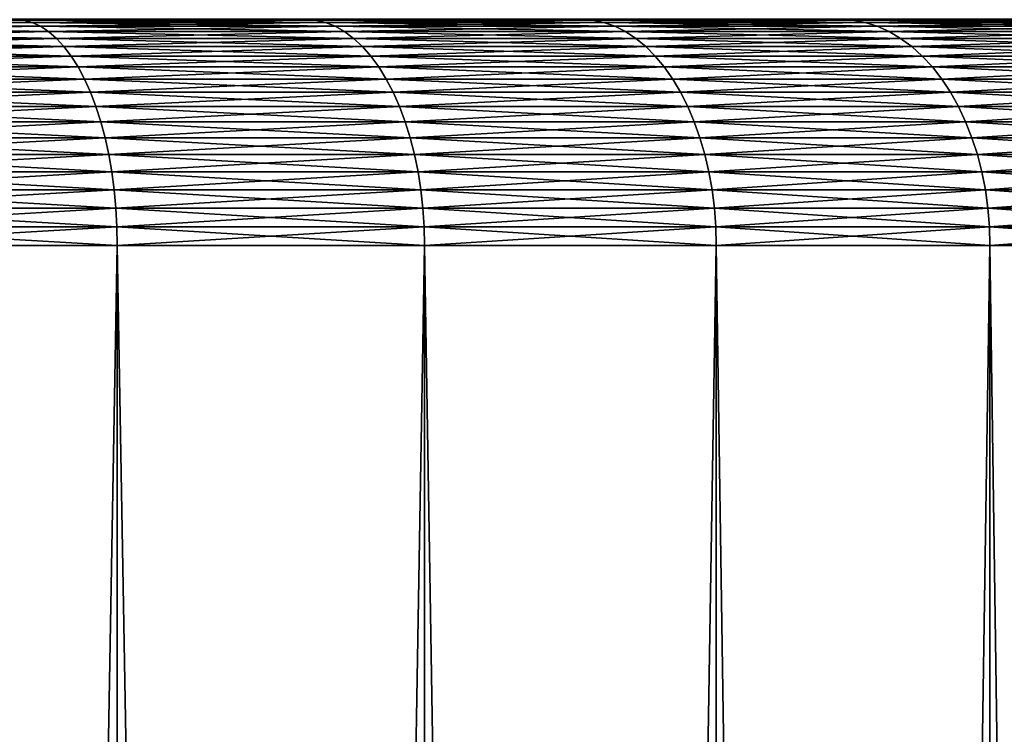
# Model space of a CAD drawing. Extents: x -30 to 30, y -35 to 0.
# Drawn here: x 2.3 to 3.7, y -10.9 to -10 of the extents above; entities that cross this region are included whole.
import ezdxf

# ---------------------------------------------------------------- set-up
doc = ezdxf.new("R2010")
doc.units = 0
doc.header["$MEASUREMENT"] = 0
doc.layers.add('L1', color=7, linetype='Continuous')

msp = doc.modelspace()

# ---------------------------------------------------------------- linework, layer by layer
at = {"layer": 'L1', "color": 7}
for points in [[(2.352213, -10.00102, 22.16534), (2.34106, -10, 22.14321), (1.938854, -10, 22.32502)], [(2.352213, -10.00102, 22.16534), (1.938854, -10, 22.32502), (1.948091, -10.00102, 22.34801)], [(1.948091, -10.00102, -22.34801), (2.34106, -10, -22.14321), (2.352213, -10.00102, -22.16534)], [(1.957265, -10.00409, -22.37084), (1.948091, -10.00102, -22.34801), (2.352213, -10.00102, -22.16534)], [(2.36329, -10.00409, 22.18731), (2.352213, -10.00102, 22.16534), (1.948091, -10.00102, 22.34801)], [(2.36329, -10.00409, 22.18731), (1.948091, -10.00102, 22.34801), (1.957265, -10.00409, 22.37084)], [(1.957265, -10.00409, -22.37084), (2.352213, -10.00102, -22.16534), (2.36329, -10.00409, -22.18731)], [(1.966313, -10.00918, -22.39336), (1.957265, -10.00409, -22.37084), (2.36329, -10.00409, -22.18731)], [(2.374215, -10.00918, 22.20897), (2.36329, -10.00409, 22.18731), (1.957265, -10.00409, 22.37084)], [(2.374215, -10.00918, 22.20897), (1.957265, -10.00409, 22.37084), (1.966313, -10.00918, 22.39336)], [(1.966313, -10.00918, -22.39336), (2.36329, -10.00409, -22.18731), (2.374215, -10.00918, -22.20897)], [(2.352213, -10.00102, -22.16534), (2.34106, -10, -22.14321), (2.726398, -10, -21.92795)], [(2.739387, -10.00102, 21.94905), (2.726398, -10, 21.92795), (2.34106, -10, 22.14321)], [(2.739387, -10.00102, 21.94905), (2.34106, -10, 22.14321), (2.352213, -10.00102, 22.16534)], [(2.352213, -10.00102, -22.16534), (2.726398, -10, -21.92795), (2.739387, -10.00102, -21.94905)], [(2.36329, -10.00409, -22.18731), (2.352213, -10.00102, -22.16534), (2.739387, -10.00102, -21.94905)], [(2.752287, -10.00409, 21.97), (2.739387, -10.00102, 21.94905), (2.352213, -10.00102, 22.16534)], [(2.752287, -10.00409, 21.97), (2.352213, -10.00102, 22.16534), (2.36329, -10.00409, 22.18731)], [(2.36329, -10.00409, -22.18731), (2.739387, -10.00102, -21.94905), (2.752287, -10.00409, -21.97)], [(2.374215, -10.00918, -22.20897), (2.36329, -10.00409, -22.18731), (2.752287, -10.00409, -21.97)], [(2.765011, -10.00918, 21.99066), (2.752287, -10.00409, 21.97), (2.36329, -10.00409, 22.18731)], [(2.765011, -10.00918, 21.99066), (2.36329, -10.00409, 22.18731), (2.374215, -10.00918, 22.20897)], [(2.374215, -10.00918, -22.20897), (2.752287, -10.00409, -21.97), (2.765011, -10.00918, -21.99066)], [(2.739387, -10.00102, -21.94905), (2.726398, -10, -21.92795), (3.092092, -10, -21.68079)], [(3.106824, -10.00102, 21.7007), (3.092092, -10, 21.68079), (2.726398, -10, 21.92795)], [(3.106824, -10.00102, 21.7007), (2.726398, -10, 21.92795), (2.739387, -10.00102, 21.94905)], [(2.739387, -10.00102, -21.94905), (3.092092, -10, -21.68079), (3.106824, -10.00102, -21.7007)], [(2.752287, -10.00409, -21.97), (2.739387, -10.00102, -21.94905), (3.106824, -10.00102, -21.7007)], [(3.121455, -10.00409, 21.72049), (3.106824, -10.00102, 21.7007), (2.739387, -10.00102, 21.94905)], [(3.121455, -10.00409, 21.72049), (2.739387, -10.00102, 21.94905), (2.752287, -10.00409, 21.97)], [(2.752287, -10.00409, -21.97), (3.106824, -10.00102, -21.7007), (3.121455, -10.00409, -21.72049)], [(2.765011, -10.00918, -21.99066), (2.752287, -10.00409, -21.97), (3.121455, -10.00409, -21.72049)], [(3.135885, -10.00918, 21.74), (3.121455, -10.00409, 21.72049), (2.752287, -10.00409, 21.97)], [(3.135885, -10.00918, 21.74), (2.752287, -10.00409, 21.97), (2.765011, -10.00918, 21.99066)], [(2.765011, -10.00918, -21.99066), (3.121455, -10.00409, -21.72049), (3.135885, -10.00918, -21.74)], [(3.106824, -10.00102, -21.7007), (3.092092, -10, -21.68079), (3.435509, -10, -21.4035)], [(3.451876, -10.00102, 21.42209), (3.435509, -10, 21.4035), (3.092092, -10, 21.68079)], [(3.451876, -10.00102, 21.42209), (3.092092, -10, 21.68079), (3.106824, -10.00102, 21.7007)], [(3.106824, -10.00102, -21.7007), (3.435509, -10, -21.4035), (3.451876, -10.00102, -21.42209)], [(3.121455, -10.00409, -21.72049), (3.106824, -10.00102, -21.7007), (3.451876, -10.00102, -21.42209)], [(3.468132, -10.00409, 21.44056), (3.451876, -10.00102, 21.42209), (3.106824, -10.00102, 21.7007)], [(3.468132, -10.00409, 21.44056), (3.106824, -10.00102, 21.7007), (3.121455, -10.00409, 21.72049)], [(3.121455, -10.00409, -21.72049), (3.451876, -10.00102, -21.42209), (3.468132, -10.00409, -21.44056)], [(3.135885, -10.00918, -21.74), (3.121455, -10.00409, -21.72049), (3.468132, -10.00409, -21.44056)], [(3.484164, -10.00918, 21.45878), (3.468132, -10.00409, 21.44056), (3.121455, -10.00409, 21.72049)], [(3.484164, -10.00918, 21.45878), (3.121455, -10.00409, 21.72049), (3.135885, -10.00918, 21.74)], [(3.135885, -10.00918, -21.74), (3.468132, -10.00409, -21.44056), (3.484164, -10.00918, -21.45878)], [(3.451876, -10.00102, -21.42209), (3.435509, -10, -21.4035), (3.754172, -10, -21.09808)], [(3.772057, -10.00102, 21.11522), (3.754172, -10, 21.09808), (3.435509, -10, 21.4035)], [(3.772057, -10.00102, 21.11522), (3.435509, -10, 21.4035), (3.451876, -10.00102, 21.42209)], [(3.451876, -10.00102, -21.42209), (3.754172, -10, -21.09808), (3.772057, -10.00102, -21.11522)], [(3.468132, -10.00409, -21.44056), (3.451876, -10.00102, -21.42209), (3.772057, -10.00102, -21.11522)], [(3.789821, -10.00409, 21.13225), (3.772057, -10.00102, 21.11522), (3.451876, -10.00102, 21.42209)], [(3.789821, -10.00409, 21.13225), (3.451876, -10.00102, 21.42209), (3.468132, -10.00409, 21.44056)], [(3.468132, -10.00409, -21.44056), (3.772057, -10.00102, -21.11522), (3.789821, -10.00409, -21.13225)], [(3.484164, -10.00918, -21.45878), (3.468132, -10.00409, -21.44056), (3.789821, -10.00409, -21.13225)], [(3.807341, -10.00918, 21.14904), (3.789821, -10.00409, 21.13225), (3.468132, -10.00409, 21.44056)], [(3.807341, -10.00918, 21.14904), (3.468132, -10.00409, 21.44056), (3.484164, -10.00918, 21.45878)], [(3.484164, -10.00918, -21.45878), (3.789821, -10.00409, -21.13225), (3.807341, -10.00918, -21.14904)], [(1.975174, -10.01626, -22.41541), (1.966313, -10.00918, -22.39336), (2.374215, -10.00918, -22.20897)], [(2.384914, -10.01626, 22.23019), (2.374215, -10.00918, 22.20897), (1.966313, -10.00918, 22.39336)], [(2.384914, -10.01626, 22.23019), (1.966313, -10.00918, 22.39336), (1.975174, -10.01626, 22.41541)], [(1.975174, -10.01626, -22.41541), (2.374215, -10.00918, -22.20897), (2.384914, -10.01626, -22.23019)], [(1.983786, -10.02527, -22.43684), (1.975174, -10.01626, -22.41541), (2.384914, -10.01626, -22.23019)], [(2.395313, -10.02527, 22.25082), (2.384914, -10.01626, 22.23019), (1.975174, -10.01626, 22.41541)], [(2.395313, -10.02527, 22.25082), (1.975174, -10.01626, 22.41541), (1.983786, -10.02527, 22.43684)], [(1.983786, -10.02527, -22.43684), (2.384914, -10.01626, -22.23019), (2.395313, -10.02527, -22.25082)], [(2.384914, -10.01626, -22.23019), (2.374215, -10.00918, -22.20897), (2.765011, -10.00918, -21.99066)], [(2.777471, -10.01626, 22.0109), (2.765011, -10.00918, 21.99066), (2.374215, -10.00918, 22.20897)], [(2.777471, -10.01626, 22.0109), (2.374215, -10.00918, 22.20897), (2.384914, -10.01626, 22.23019)], [(2.384914, -10.01626, -22.23019), (2.765011, -10.00918, -21.99066), (2.777471, -10.01626, -22.0109)], [(2.395313, -10.02527, -22.25082), (2.384914, -10.01626, -22.23019), (2.777471, -10.01626, -22.0109)], [(2.789581, -10.02527, 22.03057), (2.777471, -10.01626, 22.0109), (2.384914, -10.01626, 22.23019)], [(2.789581, -10.02527, 22.03057), (2.384914, -10.01626, 22.23019), (2.395313, -10.02527, 22.25082)], [(2.395313, -10.02527, -22.25082), (2.777471, -10.01626, -22.0109), (2.789581, -10.02527, -22.03057)], [(2.777471, -10.01626, -22.0109), (2.765011, -10.00918, -21.99066), (3.135885, -10.00918, -21.74)], [(3.150016, -10.01626, 21.7591), (3.135885, -10.00918, 21.74), (2.765011, -10.00918, 21.99066)], [(3.150016, -10.01626, 21.7591), (2.765011, -10.00918, 21.99066), (2.777471, -10.01626, 22.0109)], [(2.777471, -10.01626, -22.0109), (3.135885, -10.00918, -21.74), (3.150016, -10.01626, -21.7591)], [(2.789581, -10.02527, -22.03057), (2.777471, -10.01626, -22.0109), (3.150016, -10.01626, -21.7591)], [(3.163751, -10.02527, 21.77767), (3.150016, -10.01626, 21.7591), (2.777471, -10.01626, 22.0109)], [(3.163751, -10.02527, 21.77767), (2.777471, -10.01626, 22.0109), (2.789581, -10.02527, 22.03057)], [(2.789581, -10.02527, -22.03057), (3.150016, -10.01626, -21.7591), (3.163751, -10.02527, -21.77767)], [(3.150016, -10.01626, -21.7591), (3.135885, -10.00918, -21.74), (3.484164, -10.00918, -21.45878)], [(3.499865, -10.01626, 21.47662), (3.484164, -10.00918, 21.45878), (3.135885, -10.00918, 21.74)], [(3.499865, -10.01626, 21.47662), (3.135885, -10.00918, 21.74), (3.150016, -10.01626, 21.7591)], [(3.150016, -10.01626, -21.7591), (3.484164, -10.00918, -21.45878), (3.499865, -10.01626, -21.47662)], [(3.163751, -10.02527, -21.77767), (3.150016, -10.01626, -21.7591), (3.499865, -10.01626, -21.47662)], [(3.515125, -10.02527, 21.49396), (3.499865, -10.01626, 21.47662), (3.150016, -10.01626, 21.7591)], [(3.515125, -10.02527, 21.49396), (3.150016, -10.01626, 21.7591), (3.163751, -10.02527, 21.77767)], [(3.163751, -10.02527, -21.77767), (3.499865, -10.01626, -21.47662), (3.515125, -10.02527, -21.49396)], [(3.499865, -10.01626, -21.47662), (3.484164, -10.00918, -21.45878), (3.807341, -10.00918, -21.14904)], [(3.824497, -10.01626, 21.16548), (3.807341, -10.00918, 21.14904), (3.484164, -10.00918, 21.45878)], [(3.824497, -10.01626, 21.16548), (3.484164, -10.00918, 21.45878), (3.499865, -10.01626, 21.47662)], [(3.499865, -10.01626, -21.47662), (3.807341, -10.00918, -21.14904), (3.824497, -10.01626, -21.16548)], [(3.515125, -10.02527, -21.49396), (3.499865, -10.01626, -21.47662), (3.824497, -10.01626, -21.16548)], [(3.841174, -10.02527, 21.18147), (3.824497, -10.01626, 21.16548), (3.499865, -10.01626, 21.47662)], [(3.841174, -10.02527, 21.18147), (3.499865, -10.01626, 21.47662), (3.515125, -10.02527, 21.49396)], [(3.515125, -10.02527, -21.49396), (3.824497, -10.01626, -21.16548), (3.841174, -10.02527, -21.18147)], [(1.992092, -10.03616, -22.45751), (1.983786, -10.02527, -22.43684), (2.395313, -10.02527, -22.25082)], [(2.405341, -10.03616, 22.27071), (2.395313, -10.02527, 22.25082), (1.983786, -10.02527, 22.43684)], [(2.405341, -10.03616, 22.27071), (1.983786, -10.02527, 22.43684), (1.992092, -10.03616, 22.45751)], [(1.992092, -10.03616, -22.45751), (2.395313, -10.02527, -22.25082), (2.405341, -10.03616, -22.27071)], [(2.405341, -10.03616, -22.27071), (2.395313, -10.02527, -22.25082), (2.789581, -10.02527, -22.03057)], [(2.801261, -10.03616, 22.04954), (2.789581, -10.02527, 22.03057), (2.395313, -10.02527, 22.25082)], [(2.801261, -10.03616, 22.04954), (2.395313, -10.02527, 22.25082), (2.405341, -10.03616, 22.27071)], [(2.405341, -10.03616, -22.27071), (2.789581, -10.02527, -22.03057), (2.801261, -10.03616, -22.04954)], [(2.801261, -10.03616, -22.04954), (2.789581, -10.02527, -22.03057), (3.163751, -10.02527, -21.77767)], [(3.176997, -10.03616, 21.79558), (3.163751, -10.02527, 21.77767), (2.789581, -10.02527, 22.03057)], [(3.176997, -10.03616, 21.79558), (2.789581, -10.02527, 22.03057), (2.801261, -10.03616, 22.04954)], [(2.801261, -10.03616, -22.04954), (3.163751, -10.02527, -21.77767), (3.176997, -10.03616, -21.79558)], [(3.176997, -10.03616, -21.79558), (3.163751, -10.02527, -21.77767), (3.515125, -10.02527, -21.49396)], [(3.529842, -10.03616, 21.51068), (3.515125, -10.02527, 21.49396), (3.163751, -10.02527, 21.77767)], [(3.529842, -10.03616, 21.51068), (3.163751, -10.02527, 21.77767), (3.176997, -10.03616, 21.79558)], [(3.176997, -10.03616, -21.79558), (3.515125, -10.02527, -21.49396), (3.529842, -10.03616, -21.51068)], [(3.529842, -10.03616, -21.51068), (3.515125, -10.02527, -21.49396), (3.841174, -10.02527, -21.18147)], [(3.857256, -10.03616, 21.19688), (3.841174, -10.02527, 21.18147), (3.515125, -10.02527, 21.49396)], [(3.857256, -10.03616, 21.19688), (3.515125, -10.02527, 21.49396), (3.529842, -10.03616, 21.51068)], [(3.529842, -10.03616, -21.51068), (3.841174, -10.02527, -21.18147), (3.857256, -10.03616, -21.19688)], [(2.000034, -10.04885, -22.47727), (1.992092, -10.03616, -22.45751), (2.405341, -10.03616, -22.27071)], [(2.414931, -10.04885, 22.28973), (2.405341, -10.03616, 22.27071), (1.992092, -10.03616, 22.45751)], [(2.414931, -10.04885, 22.28973), (1.992092, -10.03616, 22.45751), (2.000034, -10.04885, 22.47727)], [(2.000034, -10.04885, -22.47727), (2.405341, -10.03616, -22.27071), (2.414931, -10.04885, -22.28973)], [(2.414931, -10.04885, -22.28973), (2.405341, -10.03616, -22.27071), (2.801261, -10.03616, -22.04954)], [(2.812429, -10.04885, 22.06767), (2.801261, -10.03616, 22.04954), (2.405341, -10.03616, 22.27071)], [(2.812429, -10.04885, 22.06767), (2.405341, -10.03616, 22.27071), (2.414931, -10.04885, 22.28973)], [(2.414931, -10.04885, -22.28973), (2.801261, -10.03616, -22.04954), (2.812429, -10.04885, -22.06767)], [(2.812429, -10.04885, -22.06767), (2.801261, -10.03616, -22.04954), (3.176997, -10.03616, -21.79558)], [(3.189662, -10.04885, 21.81271), (3.176997, -10.03616, 21.79558), (2.801261, -10.03616, 22.04954)], [(3.189662, -10.04885, 21.81271), (2.801261, -10.03616, 22.04954), (2.812429, -10.04885, 22.06767)], [(2.812429, -10.04885, -22.06767), (3.176997, -10.03616, -21.79558), (3.189662, -10.04885, -21.81271)], [(3.189662, -10.04885, -21.81271), (3.176997, -10.03616, -21.79558), (3.529842, -10.03616, -21.51068)], [(3.543915, -10.04885, 21.52667), (3.529842, -10.03616, 21.51068), (3.176997, -10.03616, 21.79558)], [(3.543915, -10.04885, 21.52667), (3.176997, -10.03616, 21.79558), (3.189662, -10.04885, 21.81271)], [(3.189662, -10.04885, -21.81271), (3.529842, -10.03616, -21.51068), (3.543915, -10.04885, -21.52667)], [(3.543915, -10.04885, -21.52667), (3.529842, -10.03616, -21.51068), (3.857256, -10.03616, -21.19688)], [(3.872633, -10.04885, 21.21162), (3.857256, -10.03616, 21.19688), (3.529842, -10.03616, 21.51068)], [(3.872633, -10.04885, 21.21162), (3.529842, -10.03616, 21.51068), (3.543915, -10.04885, 21.52667)], [(3.543915, -10.04885, -21.52667), (3.857256, -10.03616, -21.19688), (3.872633, -10.04885, -21.21162)], [(2.007558, -10.06326, -22.496), (2.000034, -10.04885, -22.47727), (2.414931, -10.04885, -22.28973)], [(2.424016, -10.06326, 22.30775), (2.414931, -10.04885, 22.28973), (2.000034, -10.04885, 22.47727)], [(2.424016, -10.06326, 22.30775), (2.000034, -10.04885, 22.47727), (2.007558, -10.06326, 22.496)], [(2.007558, -10.06326, -22.496), (2.414931, -10.04885, -22.28973), (2.424016, -10.06326, -22.30775)], [(2.424016, -10.06326, -22.30775), (2.414931, -10.04885, -22.28973), (2.812429, -10.04885, -22.06767)], [(2.823009, -10.06326, 22.08486), (2.812429, -10.04885, 22.06767), (2.414931, -10.04885, 22.28973)], [(2.823009, -10.06326, 22.08486), (2.414931, -10.04885, 22.28973), (2.424016, -10.06326, 22.30775)], [(2.424016, -10.06326, -22.30775), (2.812429, -10.04885, -22.06767), (2.823009, -10.06326, -22.08486)], [(2.823009, -10.06326, -22.08486), (2.812429, -10.04885, -22.06767), (3.189662, -10.04885, -21.81271)], [(3.201662, -10.06326, 21.82893), (3.189662, -10.04885, 21.81271), (2.812429, -10.04885, 22.06767)], [(3.201662, -10.06326, 21.82893), (2.812429, -10.04885, 22.06767), (2.823009, -10.06326, 22.08486)], [(2.823009, -10.06326, -22.08486), (3.189662, -10.04885, -21.81271), (3.201662, -10.06326, -21.82893)], [(3.201662, -10.06326, -21.82893), (3.189662, -10.04885, -21.81271), (3.543915, -10.04885, -21.52667)], [(3.557247, -10.06326, 21.54182), (3.543915, -10.04885, 21.52667), (3.189662, -10.04885, 21.81271)], [(3.557247, -10.06326, 21.54182), (3.189662, -10.04885, 21.81271), (3.201662, -10.06326, 21.82893)], [(3.201662, -10.06326, -21.82893), (3.543915, -10.04885, -21.52667), (3.557247, -10.06326, -21.54182)], [(3.557247, -10.06326, -21.54182), (3.543915, -10.04885, -21.52667), (3.872633, -10.04885, -21.21162)], [(3.887202, -10.06326, 21.22558), (3.872633, -10.04885, 21.21162), (3.543915, -10.04885, 21.52667)], [(3.887202, -10.06326, 21.22558), (3.543915, -10.04885, 21.52667), (3.557247, -10.06326, 21.54182)], [(3.557247, -10.06326, -21.54182), (3.872633, -10.04885, -21.21162), (3.887202, -10.06326, -21.22558)], [(2.014612, -10.07928, -22.51356), (2.007558, -10.06326, -22.496), (2.424016, -10.06326, -22.30775)], [(2.432534, -10.07928, 22.32464), (2.424016, -10.06326, 22.30775), (2.007558, -10.06326, 22.496)], [(2.432534, -10.07928, 22.32464), (2.007558, -10.06326, 22.496), (2.014612, -10.07928, 22.51356)], [(2.014612, -10.07928, -22.51356), (2.424016, -10.06326, -22.30775), (2.432534, -10.07928, -22.32464)], [(2.432534, -10.07928, -22.32464), (2.424016, -10.06326, -22.30775), (2.823009, -10.06326, -22.08486)], [(2.832929, -10.07928, 22.10097), (2.823009, -10.06326, 22.08486), (2.424016, -10.06326, 22.30775)], [(2.832929, -10.07928, 22.10097), (2.424016, -10.06326, 22.30775), (2.432534, -10.07928, 22.32464)], [(2.432534, -10.07928, -22.32464), (2.823009, -10.06326, -22.08486), (2.832929, -10.07928, -22.10097)], [(2.832929, -10.07928, -22.10097), (2.823009, -10.06326, -22.08486), (3.201662, -10.06326, -21.82893)], [(3.212913, -10.07928, 21.84414), (3.201662, -10.06326, 21.82893), (2.823009, -10.06326, 22.08486)], [(3.212913, -10.07928, 21.84414), (2.823009, -10.06326, 22.08486), (2.832929, -10.07928, 22.10097)], [(2.832929, -10.07928, -22.10097), (3.201662, -10.06326, -21.82893), (3.212913, -10.07928, -21.84414)], [(3.212913, -10.07928, -21.84414), (3.201662, -10.06326, -21.82893), (3.557247, -10.06326, -21.54182)], [(3.569747, -10.07928, 21.55602), (3.557247, -10.06326, 21.54182), (3.201662, -10.06326, 21.82893)], [(3.569747, -10.07928, 21.55602), (3.201662, -10.06326, 21.82893), (3.212913, -10.07928, 21.84414)], [(3.212913, -10.07928, -21.84414), (3.557247, -10.06326, -21.54182), (3.569747, -10.07928, -21.55602)], [(3.569747, -10.07928, -21.55602), (3.557247, -10.06326, -21.54182), (3.887202, -10.06326, -21.22558)], [(3.900862, -10.07928, 21.23867), (3.887202, -10.06326, 21.22558), (3.557247, -10.06326, 21.54182)], [(3.900862, -10.07928, 21.23867), (3.557247, -10.06326, 21.54182), (3.569747, -10.07928, 21.55602)], [(3.569747, -10.07928, -21.55602), (3.887202, -10.06326, -21.22558), (3.900862, -10.07928, -21.23867)], [(2.021149, -10.09682, -22.52982), (2.014612, -10.07928, -22.51356), (2.432534, -10.07928, -22.32464)], [(2.440427, -10.09682, 22.3403), (2.432534, -10.07928, 22.32464), (2.014612, -10.07928, 22.51356)], [(2.440427, -10.09682, 22.3403), (2.014612, -10.07928, 22.51356), (2.021149, -10.09682, 22.52982)], [(2.021149, -10.09682, -22.52982), (2.432534, -10.07928, -22.32464), (2.440427, -10.09682, -22.3403)], [(2.440427, -10.09682, -22.3403), (2.432534, -10.07928, -22.32464), (2.832929, -10.07928, -22.10097)], [(2.842122, -10.09682, 22.1159), (2.832929, -10.07928, 22.10097), (2.432534, -10.07928, 22.32464)], [(2.842122, -10.09682, 22.1159), (2.432534, -10.07928, 22.32464), (2.440427, -10.09682, 22.3403)], [(2.440427, -10.09682, -22.3403), (2.832929, -10.07928, -22.10097), (2.842122, -10.09682, -22.1159)], [(2.842122, -10.09682, -22.1159), (2.832929, -10.07928, -22.10097), (3.212913, -10.07928, -21.84414)], [(3.223338, -10.09682, 21.85824), (3.212913, -10.07928, 21.84414), (2.832929, -10.07928, 22.10097)], [(3.223338, -10.09682, 21.85824), (2.832929, -10.07928, 22.10097), (2.842122, -10.09682, 22.1159)], [(2.842122, -10.09682, -22.1159), (3.212913, -10.07928, -21.84414), (3.223338, -10.09682, -21.85824)], [(3.223338, -10.09682, -21.85824), (3.212913, -10.07928, -21.84414), (3.569747, -10.07928, -21.55602)], [(3.581331, -10.09682, 21.56918), (3.569747, -10.07928, 21.55602), (3.212913, -10.07928, 21.84414)], [(3.581331, -10.09682, 21.56918), (3.212913, -10.07928, 21.84414), (3.223338, -10.09682, 21.85824)], [(3.223338, -10.09682, -21.85824), (3.569747, -10.07928, -21.55602), (3.581331, -10.09682, -21.56918)], [(3.581331, -10.09682, -21.56918), (3.569747, -10.07928, -21.55602), (3.900862, -10.07928, -21.23867)], [(3.91352, -10.09682, 21.2508), (3.900862, -10.07928, 21.23867), (3.569747, -10.07928, 21.55602)], [(3.91352, -10.09682, 21.2508), (3.569747, -10.07928, 21.55602), (3.581331, -10.09682, 21.56918)], [(3.581331, -10.09682, -21.56918), (3.900862, -10.07928, -21.23867), (3.91352, -10.09682, -21.2508)], [(2.027125, -10.11574, -22.54469), (2.021149, -10.09682, -22.52982), (2.440427, -10.09682, -22.3403)], [(2.447642, -10.11574, 22.35461), (2.440427, -10.09682, 22.3403), (2.021149, -10.09682, 22.52982)], [(2.447642, -10.11574, 22.35461), (2.021149, -10.09682, 22.52982), (2.027125, -10.11574, 22.54469)], [(2.027125, -10.11574, -22.54469), (2.440427, -10.09682, -22.3403), (2.447642, -10.11574, -22.35461)], [(2.447642, -10.11574, -22.35461), (2.440427, -10.09682, -22.3403), (2.842122, -10.09682, -22.1159)], [(2.850523, -10.11574, 22.12954), (2.842122, -10.09682, 22.1159), (2.440427, -10.09682, 22.3403)], [(2.850523, -10.11574, 22.12954), (2.440427, -10.09682, 22.3403), (2.447642, -10.11574, 22.35461)], [(2.447642, -10.11574, -22.35461), (2.842122, -10.09682, -22.1159), (2.850523, -10.11574, -22.12954)], [(2.850523, -10.11574, -22.12954), (2.842122, -10.09682, -22.1159), (3.223338, -10.09682, -21.85824)], [(3.232867, -10.11574, 21.87113), (3.223338, -10.09682, 21.85824), (2.842122, -10.09682, 22.1159)], [(3.232867, -10.11574, 21.87113), (2.842122, -10.09682, 22.1159), (2.850523, -10.11574, 22.12954)], [(2.850523, -10.11574, -22.12954), (3.223338, -10.09682, -21.85824), (3.232867, -10.11574, -21.87113)], [(3.232867, -10.11574, -21.87113), (3.223338, -10.09682, -21.85824), (3.581331, -10.09682, -21.56918)], [(3.591918, -10.11574, 21.58121), (3.581331, -10.09682, 21.56918), (3.223338, -10.09682, 21.85824)], [(3.591918, -10.11574, 21.58121), (3.223338, -10.09682, 21.85824), (3.232867, -10.11574, 21.87113)], [(3.232867, -10.11574, -21.87113), (3.581331, -10.09682, -21.56918), (3.591918, -10.11574, -21.58121)], [(3.591918, -10.11574, -21.58121), (3.581331, -10.09682, -21.56918), (3.91352, -10.09682, -21.2508)], [(3.925089, -10.11574, 21.26189), (3.91352, -10.09682, 21.2508), (3.581331, -10.09682, 21.56918)], [(3.925089, -10.11574, 21.26189), (3.581331, -10.09682, 21.56918), (3.591918, -10.11574, 21.58121)], [(3.591918, -10.11574, -21.58121), (3.91352, -10.09682, -21.2508), (3.925089, -10.11574, -21.26189)], [(2.032497, -10.13592, -22.55806), (2.027125, -10.11574, -22.54469), (2.447642, -10.11574, -22.35461)], [(2.454128, -10.13592, 22.36747), (2.447642, -10.11574, 22.35461), (2.027125, -10.11574, 22.54469)], [(2.454128, -10.13592, 22.36747), (2.027125, -10.11574, 22.54469), (2.032497, -10.13592, 22.55806)], [(2.032497, -10.13592, -22.55806), (2.447642, -10.11574, -22.35461), (2.454128, -10.13592, -22.36747)], [(2.454128, -10.13592, -22.36747), (2.447642, -10.11574, -22.35461), (2.850523, -10.11574, -22.12954)], [(2.858078, -10.13592, 22.14181), (2.850523, -10.11574, 22.12954), (2.447642, -10.11574, 22.35461)], [(2.858078, -10.13592, 22.14181), (2.447642, -10.11574, 22.35461), (2.454128, -10.13592, 22.36747)], [(2.454128, -10.13592, -22.36747), (2.850523, -10.11574, -22.12954), (2.858078, -10.13592, -22.14181)], [(2.858078, -10.13592, -22.14181), (2.850523, -10.11574, -22.12954), (3.232867, -10.11574, -21.87113)], [(3.241435, -10.13592, 21.88271), (3.232867, -10.11574, 21.87113), (2.850523, -10.11574, 22.12954)], [(3.241435, -10.13592, 21.88271), (2.850523, -10.11574, 22.12954), (2.858078, -10.13592, 22.14181)], [(2.858078, -10.13592, -22.14181), (3.232867, -10.11574, -21.87113), (3.241435, -10.13592, -21.88271)], [(3.241435, -10.13592, -21.88271), (3.232867, -10.11574, -21.87113), (3.591918, -10.11574, -21.58121)], [(3.601437, -10.13592, 21.59203), (3.591918, -10.11574, 21.58121), (3.232867, -10.11574, 21.87113)], [(3.601437, -10.13592, 21.59203), (3.232867, -10.11574, 21.87113), (3.241435, -10.13592, 21.88271)], [(3.241435, -10.13592, -21.88271), (3.591918, -10.11574, -21.58121), (3.601437, -10.13592, -21.59203)], [(3.601437, -10.13592, -21.59203), (3.591918, -10.11574, -21.58121), (3.925089, -10.11574, -21.26189)], [(3.935491, -10.13592, 21.27186), (3.925089, -10.11574, 21.26189), (3.591918, -10.11574, 21.58121)], [(3.935491, -10.13592, 21.27186), (3.591918, -10.11574, 21.58121), (3.601437, -10.13592, 21.59203)], [(3.601437, -10.13592, -21.59203), (3.925089, -10.11574, -21.26189), (3.935491, -10.13592, -21.27186)], [(2.037229, -10.15722, -22.56984), (2.032497, -10.13592, -22.55806), (2.454128, -10.13592, -22.36747)], [(2.459842, -10.15722, 22.37881), (2.454128, -10.13592, 22.36747), (2.032497, -10.13592, 22.55806)], [(2.459842, -10.15722, 22.37881), (2.032497, -10.13592, 22.55806), (2.037229, -10.15722, 22.56984)], [(2.037229, -10.15722, -22.56984), (2.454128, -10.13592, -22.36747), (2.459842, -10.15722, -22.37881)], [(2.459842, -10.15722, -22.37881), (2.454128, -10.13592, -22.36747), (2.858078, -10.13592, -22.14181)], [(2.864732, -10.15722, 22.15262), (2.858078, -10.13592, 22.14181), (2.454128, -10.13592, 22.36747)], [(2.864732, -10.15722, 22.15262), (2.454128, -10.13592, 22.36747), (2.459842, -10.15722, 22.37881)], [(2.459842, -10.15722, -22.37881), (2.858078, -10.13592, -22.14181), (2.864732, -10.15722, -22.15262)], [(2.864732, -10.15722, -22.15262), (2.858078, -10.13592, -22.14181), (3.241435, -10.13592, -21.88271)], [(3.248982, -10.15722, 21.89291), (3.241435, -10.13592, 21.88271), (2.858078, -10.13592, 22.14181)], [(3.248982, -10.15722, 21.89291), (2.858078, -10.13592, 22.14181), (2.864732, -10.15722, 22.15262)], [(2.864732, -10.15722, -22.15262), (3.241435, -10.13592, -21.88271), (3.248982, -10.15722, -21.89291)], [(3.248982, -10.15722, -21.89291), (3.241435, -10.13592, -21.88271), (3.601437, -10.13592, -21.59203)], [(3.609822, -10.15722, 21.60156), (3.601437, -10.13592, 21.59203), (3.241435, -10.13592, 21.88271)], [(3.609822, -10.15722, 21.60156), (3.241435, -10.13592, 21.88271), (3.248982, -10.15722, 21.89291)], [(3.248982, -10.15722, -21.89291), (3.601437, -10.13592, -21.59203), (3.609822, -10.15722, -21.60156)], [(3.609822, -10.15722, -21.60156), (3.601437, -10.13592, -21.59203), (3.935491, -10.13592, -21.27186)], [(3.944654, -10.15722, 21.28064), (3.935491, -10.13592, 21.27186), (3.601437, -10.13592, 21.59203)], [(3.944654, -10.15722, 21.28064), (3.601437, -10.13592, 21.59203), (3.609822, -10.15722, 21.60156)], [(3.609822, -10.15722, -21.60156), (3.935491, -10.13592, -21.27186), (3.944654, -10.15722, -21.28064)], [(2.041289, -10.17949, -22.57994), (2.037229, -10.15722, -22.56984), (2.459842, -10.15722, -22.37881)], [(2.464745, -10.17949, 22.38853), (2.459842, -10.15722, 22.37881), (2.037229, -10.15722, 22.56984)], [(2.464745, -10.17949, 22.38853), (2.037229, -10.15722, 22.56984), (2.041289, -10.17949, 22.57994)], [(2.041289, -10.17949, -22.57994), (2.459842, -10.15722, -22.37881), (2.464745, -10.17949, -22.38853)], [(2.464745, -10.17949, -22.38853), (2.459842, -10.15722, -22.37881), (2.864732, -10.15722, -22.15262)], [(2.870442, -10.17949, 22.16189), (2.864732, -10.15722, 22.15262), (2.459842, -10.15722, 22.37881)], [(2.870442, -10.17949, 22.16189), (2.459842, -10.15722, 22.37881), (2.464745, -10.17949, 22.38853)], [(2.464745, -10.17949, -22.38853), (2.864732, -10.15722, -22.15262), (2.870442, -10.17949, -22.16189)], [(2.870442, -10.17949, -22.16189), (2.864732, -10.15722, -22.15262), (3.248982, -10.15722, -21.89291)], [(3.255457, -10.17949, 21.90167), (3.248982, -10.15722, 21.89291), (2.864732, -10.15722, 22.15262)], [(3.255457, -10.17949, 21.90167), (2.864732, -10.15722, 22.15262), (2.870442, -10.17949, 22.16189)], [(2.870442, -10.17949, -22.16189), (3.248982, -10.15722, -21.89291), (3.255457, -10.17949, -21.90167)], [(3.255457, -10.17949, -21.90167), (3.248982, -10.15722, -21.89291), (3.609822, -10.15722, -21.60156)], [(3.617017, -10.17949, 21.60973), (3.609822, -10.15722, 21.60156), (3.248982, -10.15722, 21.89291)], [(3.617017, -10.17949, 21.60973), (3.248982, -10.15722, 21.89291), (3.255457, -10.17949, 21.90167)], [(3.255457, -10.17949, -21.90167), (3.609822, -10.15722, -21.60156), (3.617017, -10.17949, -21.60973)], [(3.617017, -10.17949, -21.60973), (3.609822, -10.15722, -21.60156), (3.944654, -10.15722, -21.28064)], [(3.952516, -10.17949, 21.28818), (3.944654, -10.15722, 21.28064), (3.609822, -10.15722, 21.60156)], [(3.952516, -10.17949, 21.28818), (3.609822, -10.15722, 21.60156), (3.617017, -10.17949, 21.60973)], [(3.617017, -10.17949, -21.60973), (3.944654, -10.15722, -21.28064), (3.952516, -10.17949, -21.28818)], [(2.04465, -10.20259, -22.58831), (2.041289, -10.17949, -22.57994), (2.464745, -10.17949, -22.38853)], [(2.468803, -10.20259, 22.39658), (2.464745, -10.17949, 22.38853), (2.041289, -10.17949, 22.57994)], [(2.468803, -10.20259, 22.39658), (2.041289, -10.17949, 22.57994), (2.04465, -10.20259, 22.58831)], [(2.04465, -10.20259, -22.58831), (2.464745, -10.17949, -22.38853), (2.468803, -10.20259, -22.39658)], [(2.468803, -10.20259, -22.39658), (2.464745, -10.17949, -22.38853), (2.870442, -10.17949, -22.16189)], [(2.875168, -10.20259, 22.16957), (2.870442, -10.17949, 22.16189), (2.464745, -10.17949, 22.38853)], [(2.875168, -10.20259, 22.16957), (2.464745, -10.17949, 22.38853), (2.468803, -10.20259, 22.39658)], [(2.468803, -10.20259, -22.39658), (2.870442, -10.17949, -22.16189), (2.875168, -10.20259, -22.16957)], [(2.875168, -10.20259, -22.16957), (2.870442, -10.17949, -22.16189), (3.255457, -10.17949, -21.90167)], [(3.260817, -10.20259, 21.90891), (3.255457, -10.17949, 21.90167), (2.870442, -10.17949, 22.16189)], [(3.260817, -10.20259, 21.90891), (2.870442, -10.17949, 22.16189), (2.875168, -10.20259, 22.16957)], [(2.875168, -10.20259, -22.16957), (3.255457, -10.17949, -21.90167), (3.260817, -10.20259, -21.90891)], [(3.260817, -10.20259, -21.90891), (3.255457, -10.17949, -21.90167), (3.617017, -10.17949, -21.60973)], [(3.622972, -10.20259, 21.6165), (3.617017, -10.17949, 21.60973), (3.255457, -10.17949, 21.90167)], [(3.622972, -10.20259, 21.6165), (3.255457, -10.17949, 21.90167), (3.260817, -10.20259, 21.90891)], [(3.260817, -10.20259, -21.90891), (3.617017, -10.17949, -21.60973), (3.622972, -10.20259, -21.6165)], [(3.622972, -10.20259, -21.6165), (3.617017, -10.17949, -21.60973), (3.952516, -10.17949, -21.28818)], [(3.959023, -10.20259, 21.29442), (3.952516, -10.17949, 21.28818), (3.617017, -10.17949, 21.60973)], [(3.959023, -10.20259, 21.29442), (3.617017, -10.17949, 21.60973), (3.622972, -10.20259, 21.6165)], [(3.622972, -10.20259, -21.6165), (3.952516, -10.17949, -21.28818), (3.959023, -10.20259, -21.29442)], [(2.047288, -10.22635, -22.59487), (2.04465, -10.20259, -22.58831), (2.468803, -10.20259, -22.39658)], [(2.471988, -10.22635, 22.4029), (2.468803, -10.20259, 22.39658), (2.04465, -10.20259, 22.58831)], [(2.471988, -10.22635, 22.4029), (2.04465, -10.20259, 22.58831), (2.047288, -10.22635, 22.59487)], [(2.047288, -10.22635, -22.59487), (2.468803, -10.20259, -22.39658), (2.471988, -10.22635, -22.4029)], [(2.471988, -10.22635, -22.4029), (2.468803, -10.20259, -22.39658), (2.875168, -10.20259, -22.16957)], [(2.878877, -10.22635, 22.17559), (2.875168, -10.20259, 22.16957), (2.468803, -10.20259, 22.39658)], [(2.878877, -10.22635, 22.17559), (2.468803, -10.20259, 22.39658), (2.471988, -10.22635, 22.4029)], [(2.471988, -10.22635, -22.4029), (2.875168, -10.20259, -22.16957), (2.878877, -10.22635, -22.17559)], [(2.878877, -10.22635, -22.17559), (2.875168, -10.20259, -22.16957), (3.260817, -10.20259, -21.90891)], [(3.265024, -10.22635, 21.9146), (3.260817, -10.20259, 21.90891), (2.875168, -10.20259, 22.16957)], [(3.265024, -10.22635, 21.9146), (2.875168, -10.20259, 22.16957), (2.878877, -10.22635, 22.17559)], [(2.878877, -10.22635, -22.17559), (3.260817, -10.20259, -21.90891), (3.265024, -10.22635, -21.9146)], [(3.265024, -10.22635, -21.9146), (3.260817, -10.20259, -21.90891), (3.622972, -10.20259, -21.6165)], [(3.627646, -10.22635, 21.62181), (3.622972, -10.20259, 21.6165), (3.260817, -10.20259, 21.90891)], [(3.627646, -10.22635, 21.62181), (3.260817, -10.20259, 21.90891), (3.265024, -10.22635, 21.9146)], [(3.265024, -10.22635, -21.9146), (3.622972, -10.20259, -21.6165), (3.627646, -10.22635, -21.62181)], [(3.627646, -10.22635, -21.62181), (3.622972, -10.20259, -21.6165), (3.959023, -10.20259, -21.29442)], [(3.964131, -10.22635, 21.29931), (3.959023, -10.20259, 21.29442), (3.622972, -10.20259, 21.6165)], [(3.964131, -10.22635, 21.29931), (3.622972, -10.20259, 21.6165), (3.627646, -10.22635, 21.62181)], [(3.627646, -10.22635, -21.62181), (3.959023, -10.20259, -21.29442), (3.964131, -10.22635, -21.29931)], [(2.049185, -10.25062, -22.59959), (2.047288, -10.22635, -22.59487), (2.471988, -10.22635, -22.4029)], [(2.474278, -10.25062, 22.40744), (2.471988, -10.22635, 22.4029), (2.047288, -10.22635, 22.59487)], [(2.474278, -10.25062, 22.40744), (2.047288, -10.22635, 22.59487), (2.049185, -10.25062, 22.59959)], [(2.049185, -10.25062, -22.59959), (2.471988, -10.22635, -22.4029), (2.474278, -10.25062, -22.40744)], [(2.474278, -10.25062, -22.40744), (2.471988, -10.22635, -22.4029), (2.878877, -10.22635, -22.17559)], [(2.881545, -10.25062, 22.17993), (2.878877, -10.22635, 22.17559), (2.471988, -10.22635, 22.4029)], [(2.881545, -10.25062, 22.17993), (2.471988, -10.22635, 22.4029), (2.474278, -10.25062, 22.40744)], [(2.474278, -10.25062, -22.40744), (2.878877, -10.22635, -22.17559), (2.881545, -10.25062, -22.17993)], [(2.881545, -10.25062, -22.17993), (2.878877, -10.22635, -22.17559), (3.265024, -10.22635, -21.9146)], [(3.26805, -10.25062, 21.9187), (3.265024, -10.22635, 21.9146), (2.878877, -10.22635, 22.17559)], [(3.26805, -10.25062, 21.9187), (2.878877, -10.22635, 22.17559), (2.881545, -10.25062, 22.17993)], [(2.881545, -10.25062, -22.17993), (3.265024, -10.22635, -21.9146), (3.26805, -10.25062, -21.9187)], [(3.26805, -10.25062, -21.9187), (3.265024, -10.22635, -21.9146), (3.627646, -10.22635, -21.62181)], [(3.631008, -10.25062, 21.62563), (3.627646, -10.22635, 21.62181), (3.265024, -10.22635, 21.9146)], [(3.631008, -10.25062, 21.62563), (3.265024, -10.22635, 21.9146), (3.26805, -10.25062, 21.9187)], [(3.26805, -10.25062, -21.9187), (3.627646, -10.22635, -21.62181), (3.631008, -10.25062, -21.62563)], [(3.631008, -10.25062, -21.62563), (3.627646, -10.22635, -21.62181), (3.964131, -10.22635, -21.29931)], [(3.967804, -10.25062, 21.30283), (3.964131, -10.22635, 21.29931), (3.627646, -10.22635, 21.62181)], [(3.967804, -10.25062, 21.30283), (3.627646, -10.22635, 21.62181), (3.631008, -10.25062, 21.62563)], [(3.631008, -10.25062, -21.62563), (3.964131, -10.22635, -21.29931), (3.967804, -10.25062, -21.30283)], [(2.050329, -10.27523, -22.60244), (2.049185, -10.25062, -22.59959), (2.474278, -10.25062, -22.40744)], [(2.475659, -10.27523, 22.41018), (2.474278, -10.25062, 22.40744), (2.049185, -10.25062, 22.59959)], [(2.475659, -10.27523, 22.41018), (2.049185, -10.25062, 22.59959), (2.050329, -10.27523, 22.60244)], [(2.050329, -10.27523, -22.60244), (2.474278, -10.25062, -22.40744), (2.475659, -10.27523, -22.41018)], [(2.475659, -10.27523, -22.41018), (2.474278, -10.25062, -22.40744), (2.881545, -10.25062, -22.17993)], [(2.883153, -10.27523, 22.18254), (2.881545, -10.25062, 22.17993), (2.474278, -10.25062, 22.40744)], [(2.883153, -10.27523, 22.18254), (2.474278, -10.25062, 22.40744), (2.475659, -10.27523, 22.41018)], [(2.475659, -10.27523, -22.41018), (2.881545, -10.25062, -22.17993), (2.883153, -10.27523, -22.18254)], [(2.883153, -10.27523, -22.18254), (2.881545, -10.25062, -22.17993), (3.26805, -10.25062, -21.9187)], [(3.269873, -10.27523, 21.92116), (3.26805, -10.25062, 21.9187), (2.881545, -10.25062, 22.17993)], [(3.269873, -10.27523, 21.92116), (2.881545, -10.25062, 22.17993), (2.883153, -10.27523, 22.18254)], [(2.883153, -10.27523, -22.18254), (3.26805, -10.25062, -21.9187), (3.269873, -10.27523, -21.92116)], [(3.269873, -10.27523, -21.92116), (3.26805, -10.25062, -21.9187), (3.631008, -10.25062, -21.62563)], [(3.633034, -10.27523, 21.62793), (3.631008, -10.25062, 21.62563), (3.26805, -10.25062, 21.9187)], [(3.633034, -10.27523, 21.62793), (3.26805, -10.25062, 21.9187), (3.269873, -10.27523, 21.92116)], [(3.269873, -10.27523, -21.92116), (3.631008, -10.25062, -21.62563), (3.633034, -10.27523, -21.62793)], [(3.633034, -10.27523, -21.62793), (3.631008, -10.25062, -21.62563), (3.967804, -10.25062, -21.30283)], [(3.970019, -10.27523, 21.30496), (3.967804, -10.25062, 21.30283), (3.631008, -10.25062, 21.62563)], [(3.970019, -10.27523, 21.30496), (3.631008, -10.25062, 21.62563), (3.633034, -10.27523, 21.62793)], [(3.633034, -10.27523, -21.62793), (3.967804, -10.25062, -21.30283), (3.970019, -10.27523, -21.30496)], [(2.050711, -10.3, -22.60339), (2.050329, -10.27523, -22.60244), (2.475659, -10.27523, -22.41018)], [(2.476121, -10.3, 22.41109), (2.475659, -10.27523, 22.41018), (2.050329, -10.27523, 22.60244)], [(2.476121, -10.3, 22.41109), (2.050329, -10.27523, 22.60244), (2.050711, -10.3, 22.60339)], [(2.050711, -10.3, -22.60339), (2.475659, -10.27523, -22.41018), (2.476121, -10.3, -22.41109)], [(2.476121, -10.3, -22.41109), (2.475659, -10.27523, -22.41018), (2.883153, -10.27523, -22.18254)], [(2.88369, -10.3, 22.18341), (2.883153, -10.27523, 22.18254), (2.475659, -10.27523, 22.41018)], [(2.88369, -10.3, 22.18341), (2.475659, -10.27523, 22.41018), (2.476121, -10.3, 22.41109)], [(2.476121, -10.3, -22.41109), (2.883153, -10.27523, -22.18254), (2.88369, -10.3, -22.18341)], [(2.88369, -10.3, -22.18341), (2.883153, -10.27523, -22.18254), (3.269873, -10.27523, -21.92116)], [(3.270482, -10.3, 21.92198), (3.269873, -10.27523, 21.92116), (2.883153, -10.27523, 22.18254)], [(3.270482, -10.3, 21.92198), (2.883153, -10.27523, 22.18254), (2.88369, -10.3, 22.18341)], [(2.88369, -10.3, -22.18341), (3.269873, -10.27523, -21.92116), (3.270482, -10.3, -21.92198)], [(3.270482, -10.3, -21.92198), (3.269873, -10.27523, -21.92116), (3.633034, -10.27523, -21.62793)], [(3.633711, -10.3, 21.6287), (3.633034, -10.27523, 21.62793), (3.269873, -10.27523, 21.92116)], [(3.633711, -10.3, 21.6287), (3.269873, -10.27523, 21.92116), (3.270482, -10.3, 21.92198)], [(3.270482, -10.3, -21.92198), (3.633034, -10.27523, -21.62793), (3.633711, -10.3, -21.6287)], [(3.633711, -10.3, -21.6287), (3.633034, -10.27523, -21.62793), (3.970019, -10.27523, -21.30496)], [(3.970759, -10.3, 21.30566), (3.970019, -10.27523, 21.30496), (3.633034, -10.27523, 21.62793)], [(3.970759, -10.3, 21.30566), (3.633034, -10.27523, 21.62793), (3.633711, -10.3, 21.6287)], [(3.633711, -10.3, -21.6287), (3.970019, -10.27523, -21.30496), (3.970759, -10.3, -21.30566)], [(2.050711, -34.2, -22.60339), (2.050711, -10.3, -22.60339), (2.476121, -10.3, -22.41109)], [(2.050711, -34.2, -22.60339), (2.476121, -10.3, -22.41109), (2.476121, -34.2, -22.41109)], [(2.476121, -34.2, 22.41109), (2.476121, -10.3, 22.41109), (2.050711, -10.3, 22.60339)], [(2.476121, -34.2, 22.41109), (2.050711, -10.3, 22.60339), (2.050711, -34.2, 22.60339)], [(2.476121, -34.2, -22.41109), (2.476121, -10.3, -22.41109), (2.88369, -10.3, -22.18341)], [(2.476121, -34.2, -22.41109), (2.88369, -10.3, -22.18341), (2.88369, -34.2, -22.18341)], [(2.88369, -34.2, 22.18341), (2.88369, -10.3, 22.18341), (2.476121, -10.3, 22.41109)], [(2.88369, -34.2, 22.18341), (2.476121, -10.3, 22.41109), (2.476121, -34.2, 22.41109)], [(2.88369, -34.2, -22.18341), (2.88369, -10.3, -22.18341), (3.270482, -10.3, -21.92198)], [(2.88369, -34.2, -22.18341), (3.270482, -10.3, -21.92198), (3.270482, -34.2, -21.92198)], [(3.270482, -34.2, 21.92198), (3.270482, -10.3, 21.92198), (2.88369, -10.3, 22.18341)], [(3.270482, -34.2, 21.92198), (2.88369, -10.3, 22.18341), (2.88369, -34.2, 22.18341)], [(3.270482, -34.2, -21.92198), (3.270482, -10.3, -21.92198), (3.633711, -10.3, -21.6287)], [(3.270482, -34.2, -21.92198), (3.633711, -10.3, -21.6287), (3.633711, -34.2, -21.6287)], [(3.633711, -34.2, 21.6287), (3.633711, -10.3, 21.6287), (3.270482, -10.3, 21.92198)], [(3.633711, -34.2, 21.6287), (3.270482, -10.3, 21.92198), (3.270482, -34.2, 21.92198)], [(3.633711, -34.2, -21.6287), (3.633711, -10.3, -21.6287), (3.970759, -10.3, -21.30566)], [(3.633711, -34.2, -21.6287), (3.970759, -10.3, -21.30566), (3.970759, -34.2, -21.30566)], [(3.970759, -34.2, 21.30566), (3.970759, -10.3, 21.30566), (3.633711, -10.3, 21.6287)], [(3.970759, -34.2, 21.30566), (3.633711, -10.3, 21.6287), (3.633711, -34.2, 21.6287)]]:
    msp.add_3dface(points, dxfattribs=at)

doc.saveas('drawing.dxf')
